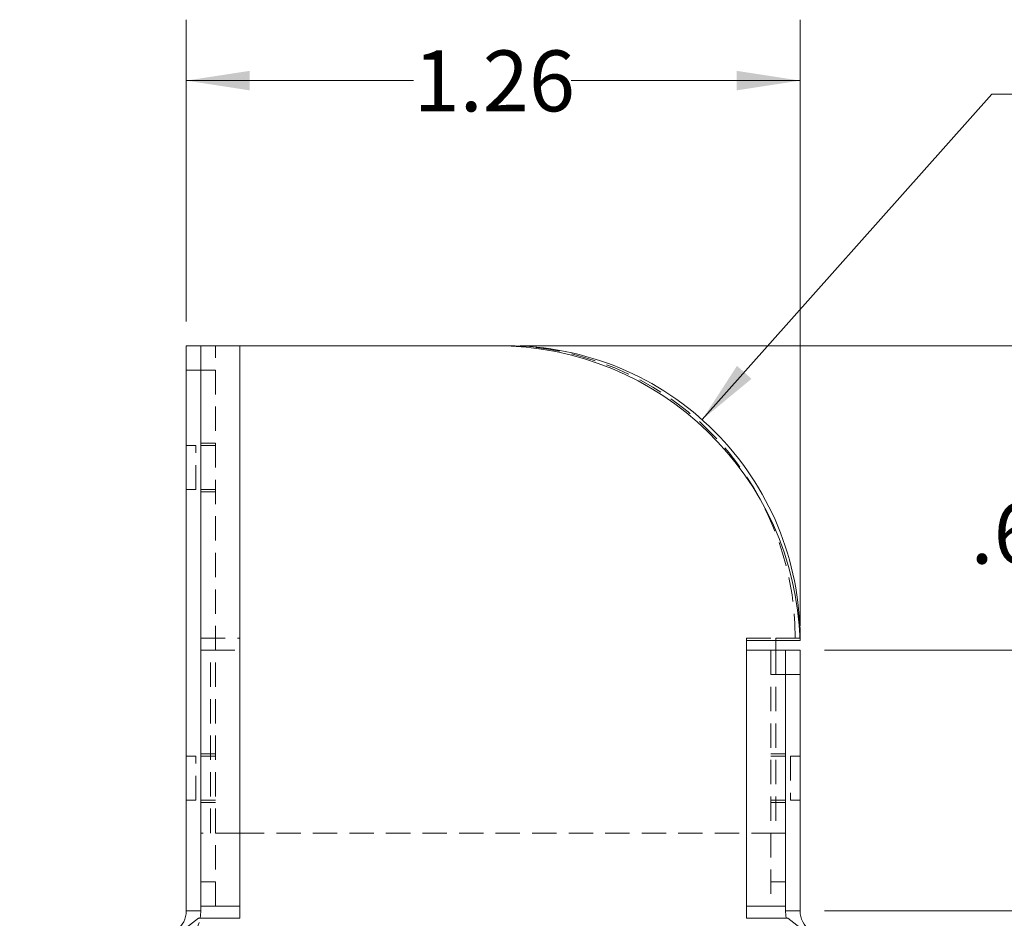
# Model space of a CAD drawing. Units: inches. Extents: x 3 to 133, y 2 to 87.
# Drawn here: x 107 to 124, y 45 to 60 of the extents above; entities that cross this region are included whole.
import ezdxf

# ---------------------------------------------------------------- set-up
doc = ezdxf.new("R2010")
doc.units = ezdxf.units.IN
doc.header["$LTSCALE"] = 8
doc.header["$MEASUREMENT"] = 0
doc.linetypes.add('HIDDEN', pattern=[0.075, 0.05, -0.025])
doc.linetypes.add('PHANTOM', pattern=[0.5, 0.25, -0.05, 0.05, -0.05, 0.05, -0.05])
doc.styles.add('SLDTEXTSTYLE0', font='TXT', dxfattribs={"width": 0.75})
doc.dimstyles.new('SLDDIMSTYLE2', dxfattribs={"dimtxt": 1, "dimasz": 1.04, "dimexe": 0, "dimexo": 0.0625, "dimgap": 0.25, "dimtad": 0, "dimtih": 1, "dimtoh": 1, "dimlfac": 0.125, "dimrnd": 1e-09, "dimzin": 12, "dimdsep": 46, "dimtxsty": 'SLDTEXTSTYLE0', "dimsah": 1, "dimcen": 0.09, "dimadec": 0, "dimazin": 3, "dimtfac": 1, "dimtofl": 0, "dimtmove": 0, "dimatfit": 3, "dimfxl": 0, "dimfrac": 2, "dimtolj": 1, "dimtzin": 12, "dimarcsym": 0})
doc.dimstyles.new('SLDDIMSTYLE3', dxfattribs={"dimtxt": 1, "dimasz": 1.04, "dimexe": 0, "dimexo": 0.0625, "dimgap": 0.25, "dimtad": 0, "dimtih": 1, "dimtoh": 1, "dimlfac": 0.125, "dimrnd": 1e-09, "dimzin": 12, "dimdsep": 46, "dimtxsty": 'SLDTEXTSTYLE0', "dimsah": 1, "dimcen": 0.09, "dimadec": 0, "dimazin": 3, "dimtfac": 1, "dimtmove": 0, "dimatfit": 0, "dimfxl": 0, "dimfrac": 2, "dimtolj": 1, "dimtzin": 12, "dimarcsym": 0})
doc.dimstyles.new('SLDDIMSTYLE4', dxfattribs={"dimtxt": 1, "dimasz": 1.04, "dimexe": 0, "dimexo": 0.0625, "dimgap": 0.25, "dimtad": 0, "dimtih": 1, "dimtoh": 1, "dimlfac": 0.125, "dimrnd": 1e-09, "dimzin": 4, "dimdsep": 46, "dimtxsty": 'SLDTEXTSTYLE0', "dimsah": 1, "dimcen": 0, "dimadec": 0, "dimazin": 1, "dimtfac": 1, "dimtofl": 0, "dimtmove": 0, "dimatfit": 3, "dimfxl": 0, "dimfrac": 2, "dimtolj": 1, "dimtzin": 12, "dimarcsym": 0})

# ---------------------------------------------------------------- blocks, each defined once
blk = doc.blocks.new('_D_2')
at = {"color": 7, "linetype": 'Continuous', "lineweight": 0}
for p, q in [((110.142, 55.102), (110.142, 60.054)), ((120.222, 50.102), (120.222, 60.054)), ((110.142, 59.054), (113.875, 59.054)), ((120.222, 59.054), (116.461, 59.054))]:
    blk.add_line(p, q, dxfattribs=at)
for points in [[(110.142, 59.054), (111.182, 58.894), (111.182, 59.214)], [(120.222, 59.054), (119.182, 59.214), (119.182, 58.894)]]:
    blk.add_solid(points, dxfattribs=at)
at = {"color": 7, "linetype": 'Continuous', "lineweight": 0, "insert": (113.875, 59.549), "char_height": 1, "attachment_point": 1, "style": 'SLDTEXTSTYLE0'}
blk.add_mtext('1.26', dxfattribs=at)
blk = doc.blocks.new('_D_3')
at = {"color": 7, "linetype": 'Continuous', "lineweight": 0}
for p, q in [((115.625, 54.702), (128.283, 54.702)), ((127.283, 54.702), (127.283, 50.679)), ((127.283, 45.422), (127.283, 49.091)), ((120.622, 45.422), (128.283, 45.422))]:
    blk.add_line(p, q, dxfattribs=at)
for points in [[(127.283, 54.702), (127.123, 53.662), (127.443, 53.662)], [(127.283, 45.422), (127.443, 46.462), (127.123, 46.462)]]:
    blk.add_solid(points, dxfattribs=at)
at = {"color": 7, "linetype": 'Continuous', "lineweight": 0, "insert": (125.99, 50.38), "char_height": 1, "attachment_point": 1, "style": 'SLDTEXTSTYLE0'}
blk.add_mtext('1.16', dxfattribs=at)
blk = doc.blocks.new('_D_4')
at = {"color": 7, "linetype": 'Continuous', "lineweight": 0}
for p, q in [((123.944, 54.702), (123.944, 56.702)), ((115.625, 54.702), (124.944, 54.702)), ((120.622, 49.702), (124.944, 49.702)), ((123.944, 49.702), (123.944, 47.702))]:
    blk.add_line(p, q, dxfattribs=at)
for points in [[(123.944, 54.702), (124.104, 55.742), (123.784, 55.742)], [(123.944, 49.702), (123.784, 48.662), (124.104, 48.662)]]:
    blk.add_solid(points, dxfattribs=at)
at = {"color": 7, "linetype": 'Continuous', "lineweight": 0, "insert": (123.02, 52.125), "char_height": 1, "attachment_point": 1, "style": 'SLDTEXTSTYLE0'}
blk.add_mtext('.63', dxfattribs=at)
blk = doc.blocks.new('_D_5')
at = {"color": 7, "linetype": 'Continuous', "lineweight": 0}
for p, q in [((118.614, 53.488), (123.37, 58.832)), ((123.37, 58.832), (125.37, 58.832))]:
    blk.add_line(p, q, dxfattribs=at)
blk.add_solid([(118.614, 53.488), (119.425, 54.158), (119.186, 54.371)], dxfattribs=at)
at = {"color": 7, "linetype": 'Continuous', "lineweight": 0, "insert": (125.37, 59.328), "char_height": 1, "attachment_point": 1, "style": 'SLDTEXTSTYLE0'}
blk.add_mtext('R.60', dxfattribs=at)

msp = doc.modelspace()

# ---------------------------------------------------------------- linework, layer by layer
at = {"color": 7, "linetype": 'Continuous', "lineweight": 15}
for p, q in [((110.1424, 54.7021), (110.3824, 54.7021)), ((110.1424, 54.3021), (110.1424, 54.7021)), ((110.3824, 54.6728), (110.3824, 54.7021)), ((110.3824, 54.7021), (111.0224, 54.7021)), ((115.225, 54.7021), (111.0224, 54.7021)), ((110.1424, 54.3021), (110.1424, 45.4221)), ((110.3824, 54.3021), (110.3824, 45.4221)), ((120.2224, 49.8621), (119.3424, 49.8621)), ((119.3424, 49.8621), (119.3424, 49.7021)), ((119.8224, 49.8621), (119.8224, 49.7021)), ((120.221, 49.9021), (120.2224, 49.9021)), ((119.9824, 49.7021), (119.3424, 49.7021)), ((119.9824, 49.7021), (119.9824, 49.6728)), ((119.9824, 49.7021), (120.2224, 49.7021)), ((119.9824, 49.3021), (119.9824, 49.6728)), ((120.2224, 49.7021), (120.2224, 49.3021)), ((119.9824, 49.3021), (119.9824, 45.4221)), ((120.2224, 49.3021), (120.2224, 45.4221)), ((111.0224, 45.5021), (110.3824, 45.5021)), ((111.0224, 45.5021), (111.0224, 45.3021)), ((119.3424, 45.3021), (119.3424, 45.5021)), ((119.9824, 45.5021), (119.3424, 45.5021)), ((110.3424, 45.3021), (107.4074, 43.0397)), ((111.0224, 45.3021), (110.3424, 45.3021)), ((120.0224, 45.3021), (119.3424, 45.3021)), ((122.9575, 43.0397), (120.0224, 45.3021))]:
    msp.add_line(p, q, dxfattribs=at)
at = {"color": 7, "linetype": 'HIDDEN', "lineweight": 0}
for p, q in [((110.3824, 54.3021), (110.3824, 54.6728)), ((110.6224, 45.5021), (110.6224, 54.7021)), ((111.0224, 49.9021), (111.0224, 54.7021)), ((111.0224, 54.7021), (111.0224, 46.7021)), ((111.0224, 54.7021), (111.0224, 45.5021)), ((115.225, 54.7021), (115.4224, 54.7021)), ((110.1424, 54.3021), (110.3824, 54.3021)), ((110.6224, 54.3021), (110.3824, 54.3021)), ((110.3024, 53.0621), (110.1424, 53.0621)), ((110.3024, 52.3421), (110.3024, 53.0621)), ((110.6224, 53.1021), (110.3824, 53.1021)), ((110.6224, 53.0621), (110.3824, 53.0621)), ((110.1424, 52.3421), (110.3024, 52.3421)), ((110.3824, 52.3421), (110.6224, 52.3421)), ((110.3824, 52.3021), (110.6224, 52.3021)), ((110.3824, 49.9021), (111.0224, 49.9021)), ((111.0224, 49.9021), (111.0224, 49.7021)), ((119.3424, 49.9021), (119.3424, 49.8621)), ((119.3424, 49.9021), (119.8224, 49.9021)), ((119.8224, 49.9021), (119.8224, 49.8621)), ((119.8224, 49.9021), (120.221, 49.9021)), ((110.3824, 49.7021), (110.5424, 49.7021)), ((110.5424, 46.7021), (110.5424, 49.7021)), ((110.5424, 49.7021), (111.0224, 49.7021)), ((111.0224, 45.5021), (111.0224, 49.7021)), ((111.0224, 49.7021), (111.0224, 46.7021)), ((119.3424, 49.7021), (119.3424, 45.5021)), ((119.3424, 46.7021), (119.3424, 49.7021)), ((119.7424, 49.7021), (119.7424, 45.5021)), ((119.8224, 49.7021), (119.8224, 46.7021)), ((119.9824, 49.3021), (119.7424, 49.3021)), ((119.9824, 49.3021), (120.2224, 49.3021)), ((110.3024, 47.9621), (110.1424, 47.9621)), ((110.3024, 47.2421), (110.3024, 47.9621)), ((110.6224, 48.0021), (110.3824, 48.0021)), ((110.6224, 47.9621), (110.3824, 47.9621)), ((119.9824, 48.0021), (119.7424, 48.0021)), ((119.9824, 47.9621), (119.7424, 47.9621)), ((120.0624, 47.9621), (120.0624, 47.2421)), ((120.2224, 47.9621), (120.0624, 47.9621)), ((110.1424, 47.2421), (110.3024, 47.2421)), ((110.3824, 47.2421), (110.6224, 47.2421)), ((119.7424, 47.2421), (119.9824, 47.2421)), ((120.0624, 47.2421), (120.2224, 47.2421)), ((110.3824, 47.2021), (110.6224, 47.2021)), ((119.7424, 47.2021), (119.9824, 47.2021)), ((111.0224, 46.7021), (110.3824, 46.7021)), ((119.8224, 46.7021), (111.0224, 46.7021)), ((119.9824, 46.7021), (119.8224, 46.7021)), ((110.3824, 45.9021), (110.6224, 45.9021)), ((119.7424, 45.9021), (119.9824, 45.9021)), ((110.3824, 45.4221), (110.1424, 45.4221)), ((120.2224, 45.4221), (119.9824, 45.4221))]:
    msp.add_line(p, q, dxfattribs=at)
at = {"color": 8, "linetype": 'PHANTOM', "lineweight": 0}
for p, q in [((111.0224, 54.7021), (111.0224, 45.5021)), ((110.3824, 54.3021), (110.1424, 54.3021)), ((119.3424, 45.5021), (119.3424, 49.7021)), ((120.2224, 49.3021), (119.9824, 49.3021)), ((110.1424, 45.4221), (110.3824, 45.4221)), ((119.9824, 45.4221), (120.2224, 45.4221))]:
    msp.add_line(p, q, dxfattribs=at)
at = {"color": 7, "linetype": 'Continuous', "lineweight": 15, "flags": 128}
for points in [[(110.3824, 45.4221), (110.3781, 45.3481), (110.3711, 45.3021)], [(119.9824, 45.4221), (119.9867, 45.3481), (119.9938, 45.3021)]]:
    msp.add_lwpolyline(points, dxfattribs=at)
at = {"color": 7, "linetype": 'Continuous', "lineweight": 15}
for centre, radius, start, end in [((115.225, 49.7021), 5, 1.83377, 90.00001), ((115.4224, 49.9021), 4.8, 359.99999, 90.00001), ((109.7424, 45.4221), 0.4, 306.87, 359.9998), ((120.6224, 45.4221), 0.4, 180.0002, 233.13)]:
    msp.add_arc(centre, radius, start, end, dxfattribs=at)
at = {"color": 7, "linetype": 'HIDDEN', "lineweight": 0}
for centre, radius, start, end in [((115.3424, 49.9021), 4.8, 359.99999, 90.00001), ((109.7424, 45.4221), 0.64, 306.87001, 349.193)]:
    msp.add_arc(centre, radius, start, end, dxfattribs=at)

# ---------------------------------------------------------------- dimensions: what is measured, and where the dimension line sits
at = {"color": 7, "linetype": 'Continuous', "lineweight": 0}
dim = msp.add_linear_dim(base=(120.2224, 59.0537), p1=(110.1424, 54.7021), p2=(120.2224, 49.7021), dimstyle='SLDDIMSTYLE2', dxfattribs=at)
dim.commit()
dim.dimension.update_dxf_attribs({"geometry": '_D_2', "text_midpoint": (115.168, 59.0537), "dimtype": 160})
dim = msp.add_radius_dim(center=(115.4224, 49.9021), mpoint=(118.6137, 53.4877), dimstyle='SLDDIMSTYLE4', dxfattribs=at)
dim.commit()
dim.dimension.update_dxf_attribs({"geometry": '_D_5', "text_midpoint": (126.699, 58.8322), "dimtype": 164})
for base, p1, p2, dimstyle, picture, middle in [((123.9437513064, 49.7021302909), (115.2249970503, 54.7021302909), (120.2224363946, 49.7021302909), 'SLDDIMSTYLE3', '_D_4', (123.9437513064, 51.6295844107)), ((127.2833, 45.4221), (115.225, 54.7021), (120.2224, 45.4221), 'SLDDIMSTYLE2', '_D_3', (127.2833, 49.8848))]:
    dim = msp.add_linear_dim(base=base, p1=p1, p2=p2, angle=90, dimstyle=dimstyle, dxfattribs=at)
    dim.commit()
    dim.dimension.update_dxf_attribs({"geometry": picture, "text_midpoint": middle, "dimtype": 160})

doc.saveas('drawing.dxf')
